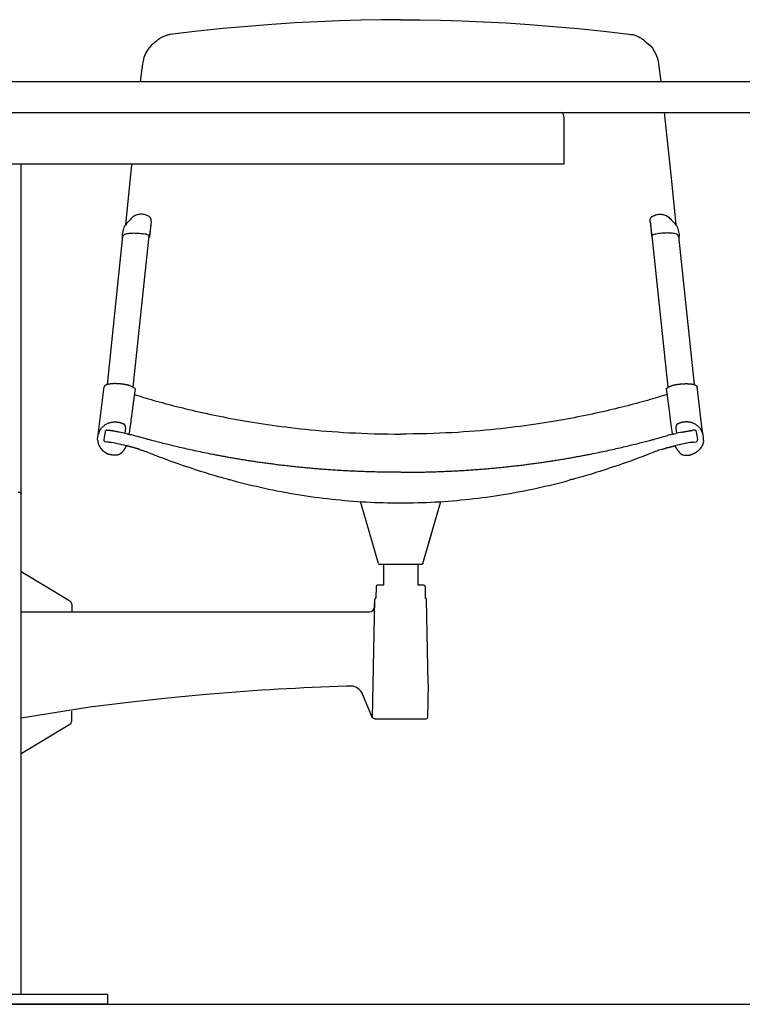
# Model space of a CAD drawing. Extents: x -991 to 59, y -601 to 884.
# Drawn here: x -610 to -551, y 312 to 392 of the extents above; entities that cross this region are included whole.
import ezdxf

# ---------------------------------------------------------------- set-up
doc = ezdxf.new("R2010")
doc.units = 0
doc.header["$LTSCALE"] = 0.5
doc.layers.get('0').update_dxf_attribs({"linetype": 'CONTINUOUS'})
doc.layers.add('ST13', color=7, linetype='CONTINUOUS')

# ---------------------------------------------------------------- blocks, each defined once
blk = doc.blocks.new('front_3p')
at = {"layer": 'ST13'}
for p, q in [((-112.293, 79.56), (-114.183, 79.435)), ((-110.458, 79.658), (-112.293, 79.56)), ((-97.001, 79.658), (-95.167, 79.56)), ((-95.167, 79.56), (-93.276, 79.435)), ((-122.412, 78.628), (-122.481, 78.61)), ((-122.225, 78.658), (-122.412, 78.628)), ((-85.235, 78.658), (-85.048, 78.628)), ((-85.048, 78.628), (-84.978, 78.61)), ((-123.791, 77.876), (-123.798, 77.871)), ((-123.54, 78.089), (-123.791, 77.876)), ((-123.417, 78.188), (-123.54, 78.089)), ((-84.043, 78.188), (-83.92, 78.089)), ((-83.92, 78.089), (-83.669, 77.876)), ((-83.669, 77.876), (-83.662, 77.871)), ((-124.62, 76.461), (-124.656, 76.253)), ((-82.84, 76.461), (-82.804, 76.253)), ((-138, 74.8), (-60, 74.8)), ((-138, 72.3), (-60, 72.3)), ((-90.5, 71.925), (-90.5, 72)), ((-90.5, 71.921), (-90.5, 68.1)), ((-90.5, 68.1), (-138, 68.1)), ((-134.5, 34.644), (-134.5, 68.1)), ((-125.807, 65.654), (-126.049, 63.181)), ((-81.653, 65.654), (-81.411, 63.181)), ((-124.133, 63.871), (-124.133, 63.871)), ((-83.326, 63.871), (-83.327, 63.871)), ((-123.963, 63.473), (-124.099, 62.212)), ((-123.963, 63.473), (-124.086, 62.337)), ((-83.496, 63.473), (-83.36, 62.212)), ((-83.496, 63.473), (-83.373, 62.337)), ((-126.327, 62.298), (-126.327, 62.299)), ((-125.426, 50.019), (-124.134, 62.313)), ((-124.086, 62.337), (-124.099, 62.212)), ((-83.373, 62.337), (-83.36, 62.212)), ((-82.033, 50.019), (-83.326, 62.313)), ((-81.133, 62.298), (-81.133, 62.299)), ((-126.275, 62.26), (-127.538, 50.241)), ((-81.185, 62.26), (-79.922, 50.241)), ((-128.197, 46.612), (-127.769, 50.061)), ((-125.254, 49.937), (-125.468, 48.339)), ((-82.206, 49.937), (-81.992, 48.339)), ((-79.263, 46.612), (-79.69, 50.061)), ((-125.528, 47.896), (-125.555, 47.69)), ((-125.499, 48.112), (-125.528, 47.896)), ((-120.632, 48.16), (-120.367, 48.099)), ((-86.827, 48.16), (-87.093, 48.099)), ((-81.961, 48.112), (-81.932, 47.896)), ((-81.932, 47.896), (-81.904, 47.69)), ((-125.623, 47.195), (-125.68, 46.778)), ((-125.599, 47.372), (-125.623, 47.195)), ((-125.555, 47.69), (-125.599, 47.372)), ((-81.904, 47.69), (-81.861, 47.372)), ((-81.861, 47.372), (-81.837, 47.195)), ((-81.837, 47.195), (-81.78, 46.778)), ((-128.252, 46.166), (-128.197, 46.612)), ((-128.172, 46.421), (-128.171, 46.423)), ((-127.699, 46.445), (-127.797, 45.749)), ((-127.562, 46.554), (-127.543, 46.551)), ((-127.543, 46.551), (-127.515, 46.547)), ((-127.515, 46.547), (-127.424, 46.534)), ((-127.424, 46.534), (-127.361, 46.524)), ((-126.044, 46.729), (-126.098, 46.288)), ((-125.722, 46.476), (-125.76, 46.208)), ((-125.68, 46.778), (-125.722, 46.476)), ((-81.78, 46.778), (-81.738, 46.476)), ((-81.738, 46.476), (-81.7, 46.208)), ((-81.416, 46.729), (-81.361, 46.288)), ((-80.036, 46.534), (-80.099, 46.524)), ((-79.944, 46.547), (-80.036, 46.534)), ((-79.917, 46.551), (-79.944, 46.547)), ((-79.897, 46.554), (-79.917, 46.551)), ((-79.76, 46.445), (-79.662, 45.749)), ((-79.288, 46.421), (-79.289, 46.423)), ((-79.207, 46.166), (-79.263, 46.612)), ((-127.497, 45.584), (-127.694, 45.613)), ((-127.387, 45.567), (-127.499, 45.584)), ((-127.307, 45.554), (-127.328, 45.557)), ((-125.922, 46.247), (-126.035, 46.274)), ((-125.848, 46.229), (-125.922, 46.247)), ((-125.848, 46.229), (-125.795, 46.216)), ((-125.795, 46.216), (-125.748, 46.205)), ((-125.203, 46.062), (-125.366, 46.106)), ((-125.06, 46.023), (-125.203, 46.062)), ((-124.487, 45.864), (-124.594, 45.893)), ((-124.377, 45.834), (-124.487, 45.864)), ((-124.261, 45.802), (-124.377, 45.834)), ((-124.178, 45.78), (-124.261, 45.802)), ((-124.091, 45.757), (-124.178, 45.78)), ((-124, 45.733), (-124.091, 45.757)), ((-123.905, 45.708), (-124, 45.733)), ((-123.805, 45.682), (-123.905, 45.708)), ((-123.702, 45.655), (-123.805, 45.682)), ((-123.595, 45.627), (-123.702, 45.655)), ((-123.484, 45.599), (-123.595, 45.627)), ((-123.369, 45.569), (-123.484, 45.599)), ((-123.251, 45.54), (-123.369, 45.569)), ((-123.13, 45.509), (-123.251, 45.54)), ((-123.006, 45.478), (-123.13, 45.509)), ((-84.453, 45.478), (-84.329, 45.509)), ((-84.329, 45.509), (-84.209, 45.54)), ((-84.209, 45.54), (-84.091, 45.569)), ((-84.091, 45.569), (-83.976, 45.599)), ((-83.976, 45.599), (-83.865, 45.627)), ((-83.865, 45.627), (-83.758, 45.655)), ((-83.758, 45.655), (-83.654, 45.682)), ((-83.654, 45.682), (-83.555, 45.708)), ((-83.555, 45.708), (-83.459, 45.733)), ((-83.459, 45.733), (-83.368, 45.757)), ((-83.368, 45.757), (-83.281, 45.78)), ((-83.281, 45.78), (-83.199, 45.802)), ((-83.199, 45.802), (-83.082, 45.834)), ((-83.082, 45.834), (-82.972, 45.864)), ((-82.972, 45.864), (-82.866, 45.893)), ((-82.399, 46.023), (-82.257, 46.062)), ((-82.257, 46.062), (-82.093, 46.106)), ((-81.665, 46.216), (-81.712, 46.205)), ((-81.612, 46.229), (-81.665, 46.216)), ((-81.612, 46.229), (-81.537, 46.247)), ((-81.537, 46.247), (-81.424, 46.274)), ((-80.153, 45.554), (-80.132, 45.557)), ((-80.073, 45.567), (-79.961, 45.584)), ((-79.963, 45.584), (-79.766, 45.613)), ((-125.974, 45.282), (-125.985, 45.26)), ((-125.272, 45.093), (-125.296, 45.1)), ((-122.88, 45.447), (-123.006, 45.478)), ((-122.752, 45.415), (-122.88, 45.447)), ((-122.621, 45.383), (-122.752, 45.415)), ((-122.488, 45.351), (-122.621, 45.383)), ((-122.353, 45.318), (-122.488, 45.351)), ((-122.216, 45.285), (-122.353, 45.318)), ((-122.078, 45.252), (-122.216, 45.285)), ((-121.937, 45.219), (-122.078, 45.252)), ((-121.796, 45.185), (-121.937, 45.219)), ((-121.652, 45.152), (-121.796, 45.185)), ((-121.507, 45.118), (-121.652, 45.152)), ((-121.361, 45.084), (-121.507, 45.118)), ((-121.213, 45.051), (-121.361, 45.084)), ((-121.064, 45.017), (-121.213, 45.051)), ((-120.913, 44.983), (-121.064, 45.017)), ((-120.76, 44.949), (-120.913, 44.983)), ((-120.606, 44.916), (-120.76, 44.949)), ((-120.45, 44.882), (-120.606, 44.916)), ((-120.293, 44.848), (-120.45, 44.882)), ((-120.134, 44.814), (-120.293, 44.848)), ((-119.974, 44.78), (-120.134, 44.814)), ((-119.812, 44.747), (-119.974, 44.78)), ((-119.649, 44.713), (-119.812, 44.747)), ((-119.484, 44.679), (-119.649, 44.713)), ((-87.976, 44.679), (-87.811, 44.713)), ((-87.811, 44.713), (-87.648, 44.747)), ((-87.648, 44.747), (-87.486, 44.78)), ((-87.486, 44.78), (-87.326, 44.814)), ((-87.326, 44.814), (-87.167, 44.848)), ((-87.167, 44.848), (-87.01, 44.882)), ((-87.01, 44.882), (-86.854, 44.916)), ((-86.854, 44.916), (-86.7, 44.949)), ((-86.7, 44.949), (-86.547, 44.983)), ((-86.547, 44.983), (-86.396, 45.017)), ((-86.396, 45.017), (-86.247, 45.051)), ((-86.247, 45.051), (-86.099, 45.084)), ((-86.099, 45.084), (-85.952, 45.118)), ((-85.952, 45.118), (-85.807, 45.152)), ((-85.807, 45.152), (-85.664, 45.185)), ((-85.664, 45.185), (-85.522, 45.219)), ((-85.522, 45.219), (-85.382, 45.252)), ((-85.382, 45.252), (-85.243, 45.285)), ((-85.243, 45.285), (-85.107, 45.318)), ((-85.107, 45.318), (-84.972, 45.351)), ((-84.972, 45.351), (-84.839, 45.383)), ((-84.839, 45.383), (-84.708, 45.415)), ((-84.708, 45.415), (-84.58, 45.447)), ((-84.58, 45.447), (-84.453, 45.478)), ((-82.187, 45.093), (-82.163, 45.1)), ((-81.485, 45.282), (-81.475, 45.26)), ((-119.318, 44.646), (-119.484, 44.679)), ((-119.15, 44.613), (-119.318, 44.646)), ((-118.981, 44.579), (-119.15, 44.613)), ((-88.478, 44.579), (-88.309, 44.613)), ((-88.309, 44.613), (-88.142, 44.646)), ((-88.142, 44.646), (-87.976, 44.679)), ((-134.5, 0.8), (-134.5, 41.417)), ((-105.526, 35.747), (-106.992, 40.755)), ((-101.934, 35.747), (-100.467, 40.755)), ((-101.934, 35.747), (-101.211, 38.215)), ((-105.526, 35.747), (-105.49, 35.695)), ((-105.526, 35.747), (-105.49, 35.695)), ((-105.446, 35.676), (-105.43, 35.675)), ((-105.43, 35.675), (-102.03, 35.675)), ((-105.43, 35.675), (-102.03, 35.675)), ((-105.12, 35.675), (-105.13, 35.288)), ((-105.12, 35.675), (-105.13, 35.288)), ((-105.13, 35.288), (-105.13, 33.975)), ((-105.13, 35.288), (-105.13, 33.975)), ((-102.34, 35.675), (-102.33, 35.288)), ((-102.34, 35.675), (-102.33, 35.288)), ((-102.33, 35.288), (-102.33, 33.975)), ((-102.33, 35.288), (-102.33, 33.975)), ((-101.97, 35.695), (-102.03, 35.675)), ((-101.97, 35.695), (-102.03, 35.675)), ((-102.014, 35.676), (-102.03, 35.675)), ((-101.934, 35.747), (-101.97, 35.695)), ((-101.934, 35.747), (-101.97, 35.695)), ((-132.749, 34.013), (-134.5, 35.065)), ((-132.702, 33.984), (-132.749, 34.013)), ((-130.545, 32.689), (-132.702, 33.984)), ((-105.713, 33.877), (-105.73, 32.925)), ((-105.13, 33.975), (-105.612, 33.975)), ((-101.847, 33.975), (-102.33, 33.975)), ((-101.746, 33.877), (-101.73, 32.925)), ((-105.999, 23.223), (-105.832, 32.827)), ((-105.842, 32.218), (-105.832, 32.827)), ((-101.509, 25.974), (-101.628, 32.827)), ((-130.4, 32.432), (-130.4, 31.825)), ((-134.5, 31.825), (-106.242, 31.825)), ((-108.047, 25.784), (-108.137, 25.782)), ((-107.835, 25.79), (-107.859, 25.79)), ((-107.769, 25.792), (-107.835, 25.79)), ((-107.744, 25.793), (-107.769, 25.792)), ((-107.571, 25.789), (-107.615, 25.797)), ((-107.437, 25.745), (-107.571, 25.789)), ((-107.31, 25.686), (-107.437, 25.745)), ((-101.509, 25.974), (-101.556, 23.235)), ((-106.785, 25.09), (-106.822, 25.171)), ((-106.064, 23.321), (-106.785, 25.09)), ((-128.933, 24.081), (-134.5, 23.195)), ((-130.4, 22.969), (-130.4, 23.775)), ((-106.053, 23.297), (-106.064, 23.321)), ((-106.027, 23.255), (-106.053, 23.297)), ((-105.995, 23.218), (-106.027, 23.255)), ((-134.5, 20.336), (-130.545, 22.712)), ((-105.824, 23.138), (-105.87, 23.147)), ((-105.796, 23.137), (-105.824, 23.138)), ((-105.796, 23.137), (-101.658, 23.137)), ((-127.5, 0.8), (-138, 0.8)), ((-127.5, 0.8), (-127.5, 0)), ((-138, 0), (-127.5, 0)), ((-127.5, 0), (-138, 0))]:
    blk.add_line(p, q, dxfattribs=at)
for points in [[(-103.78, 79.824), (-105.293, 79.814), (-106.958, 79.784)], [(-103.73, 79.823), (-103.78, 79.824)], [(-103.73, 79.823), (-103.68, 79.824)], [(-103.68, 79.824), (-102.167, 79.814), (-100.501, 79.784)], [(-118.135, 79.103), (-120.199, 78.892), (-122.225, 78.657)], [(-114.183, 79.435), (-116.13, 79.284), (-118.135, 79.103)], [(-106.958, 79.784), (-108.68, 79.733), (-110.458, 79.658)], [(-100.501, 79.784), (-98.78, 79.733), (-97.001, 79.658)], [(-93.276, 79.435), (-91.329, 79.284), (-89.325, 79.103)], [(-89.325, 79.103), (-87.261, 78.892), (-85.235, 78.657)], [(-123.798, 77.871), (-123.956, 77.724), (-124.142, 77.509), (-124.304, 77.272), (-124.438, 77.016), (-124.544, 76.745), (-124.62, 76.461)], [(-83.662, 77.871), (-83.504, 77.724), (-83.317, 77.509), (-83.156, 77.272), (-83.021, 77.016), (-82.916, 76.745), (-82.84, 76.461)], [(-124.655, 76.253), (-124.841, 74.8)], [(-82.804, 76.253), (-82.619, 74.8)], [(-82.357, 72.3), (-82.129, 70.273), (-81.891, 68.018), (-81.653, 65.654)], [(-125.56, 68.1), (-125.568, 68.018), (-125.807, 65.654)], [(-124.133, 63.871), (-124.22, 63.919), (-124.315, 63.962), (-124.409, 63.995), (-124.501, 64.019), (-124.592, 64.036), (-124.681, 64.046), (-124.769, 64.05), (-124.854, 64.047), (-124.938, 64.038), (-125.021, 64.024), (-125.101, 64.003), (-125.18, 63.977), (-125.258, 63.944), (-125.333, 63.904), (-125.407, 63.858), (-125.478, 63.805), (-125.547, 63.745), (-125.614, 63.677), (-125.678, 63.602), (-125.741, 63.526)], [(-123.963, 63.473), (-123.96, 63.512), (-123.96, 63.557), (-123.964, 63.601), (-123.972, 63.642), (-123.984, 63.681), (-123.999, 63.718), (-124.016, 63.752), (-124.037, 63.783), (-124.06, 63.811), (-124.085, 63.836), (-124.112, 63.857), (-124.133, 63.871)], [(-83.496, 63.473), (-83.499, 63.512), (-83.499, 63.557), (-83.495, 63.601), (-83.487, 63.642), (-83.476, 63.681), (-83.461, 63.718), (-83.443, 63.752), (-83.423, 63.783), (-83.399, 63.811), (-83.374, 63.836), (-83.347, 63.857), (-83.327, 63.871)], [(-83.327, 63.871), (-83.239, 63.919), (-83.145, 63.962), (-83.051, 63.995), (-82.958, 64.019), (-82.867, 64.036), (-82.778, 64.046), (-82.691, 64.05), (-82.605, 64.047), (-82.521, 64.038), (-82.439, 64.024), (-82.358, 64.003), (-82.279, 63.977), (-82.202, 63.944), (-82.127, 63.904), (-82.053, 63.858), (-81.982, 63.805), (-81.912, 63.745), (-81.846, 63.677), (-81.782, 63.602), (-81.719, 63.526)], [(-126.152, 63.049), (-126.187, 62.951), (-126.218, 62.85), (-126.247, 62.745), (-126.272, 62.636), (-126.294, 62.524), (-126.312, 62.408), (-126.327, 62.299)], [(-126.327, 62.297), (-126.327, 62.266), (-126.319, 62.233), (-126.305, 62.2), (-126.284, 62.169)], [(-81.308, 63.049), (-81.273, 62.951), (-81.241, 62.85), (-81.213, 62.745), (-81.188, 62.636), (-81.166, 62.524), (-81.147, 62.408), (-81.133, 62.299)], [(-81.133, 62.297), (-81.133, 62.266), (-81.14, 62.233), (-81.155, 62.2), (-81.175, 62.169)], [(-124.147, 62.186), (-124.124, 62.186), (-124.12, 62.188)], [(-124.12, 62.188), (-124.115, 62.189), (-124.111, 62.192), (-124.108, 62.195), (-124.104, 62.199), (-124.102, 62.203), (-124.1, 62.207), (-124.099, 62.212)], [(-83.34, 62.188), (-83.344, 62.189), (-83.348, 62.192), (-83.352, 62.195), (-83.355, 62.199), (-83.358, 62.203), (-83.359, 62.207), (-83.36, 62.212)], [(-83.312, 62.186), (-83.335, 62.186), (-83.34, 62.188)], [(-126.411, 50.29), (-126.422, 50.291), (-126.435, 50.292), (-126.447, 50.293), (-126.461, 50.295), (-126.475, 50.296), (-126.491, 50.298), (-126.507, 50.299), (-126.526, 50.301), (-126.546, 50.303), (-126.568, 50.304), (-126.591, 50.306), (-126.616, 50.308), (-126.643, 50.309), (-126.671, 50.311), (-126.701, 50.312), (-126.732, 50.313), (-126.764, 50.314), (-126.797, 50.315), (-126.83, 50.316), (-126.864, 50.316), (-126.897, 50.316), (-126.93, 50.316), (-126.963, 50.316), (-126.996, 50.315), (-127.028, 50.314), (-127.06, 50.313), (-127.091, 50.311), (-127.122, 50.309), (-127.152, 50.307), (-127.182, 50.304), (-127.212, 50.302), (-127.241, 50.299), (-127.269, 50.295), (-127.297, 50.292), (-127.324, 50.288), (-127.35, 50.284), (-127.376, 50.279), (-127.401, 50.275), (-127.425, 50.27), (-127.449, 50.265), (-127.471, 50.259), (-127.493, 50.254), (-127.513, 50.248), (-127.532, 50.242), (-127.55, 50.237), (-127.568, 50.231), (-127.584, 50.225), (-127.599, 50.219), (-127.614, 50.213), (-127.627, 50.207), (-127.639, 50.2), (-127.651, 50.194), (-127.661, 50.189), (-127.671, 50.183), (-127.68, 50.177), (-127.689, 50.172), (-127.696, 50.166), (-127.703, 50.161), (-127.71, 50.156), (-127.716, 50.151), (-127.721, 50.146), (-127.726, 50.141), (-127.731, 50.136), (-127.735, 50.131), (-127.74, 50.126), (-127.744, 50.121), (-127.747, 50.116), (-127.751, 50.112), (-127.754, 50.107), (-127.756, 50.102), (-127.759, 50.098), (-127.761, 50.094), (-127.762, 50.09), (-127.764, 50.086), (-127.765, 50.082), (-127.766, 50.079), (-127.767, 50.076), (-127.767, 50.073), (-127.768, 50.071), (-127.768, 50.069), (-127.769, 50.066), (-127.769, 50.064), (-127.769, 50.063), (-127.769, 50.061)], [(-125.254, 49.937), (-125.669, 50.136), (-125.677, 50.139), (-125.684, 50.143), (-125.693, 50.146), (-125.702, 50.15), (-125.712, 50.154), (-125.723, 50.158), (-125.734, 50.163), (-125.745, 50.167), (-125.757, 50.171), (-125.77, 50.175), (-125.783, 50.179), (-125.796, 50.183), (-125.809, 50.187), (-125.823, 50.19), (-125.837, 50.194), (-125.852, 50.197), (-125.868, 50.201), (-125.884, 50.205), (-125.901, 50.208), (-125.919, 50.212), (-125.938, 50.216), (-125.958, 50.22), (-125.979, 50.224), (-126, 50.228), (-126.022, 50.232), (-126.045, 50.237), (-126.069, 50.241), (-126.093, 50.245), (-126.117, 50.249), (-126.141, 50.254), (-126.165, 50.257), (-126.188, 50.261), (-126.211, 50.265), (-126.232, 50.268), (-126.253, 50.271), (-126.273, 50.273), (-126.292, 50.276), (-126.31, 50.278), (-126.326, 50.28), (-126.341, 50.282), (-126.354, 50.283), (-126.367, 50.285), (-126.378, 50.286), (-126.389, 50.287), (-126.4, 50.288), (-126.411, 50.29)], [(-82.206, 49.937), (-81.79, 50.136), (-81.783, 50.139), (-81.775, 50.143), (-81.767, 50.146), (-81.757, 50.15), (-81.748, 50.154), (-81.737, 50.158), (-81.726, 50.163), (-81.714, 50.167), (-81.702, 50.171), (-81.69, 50.175), (-81.677, 50.179), (-81.664, 50.183), (-81.651, 50.187), (-81.637, 50.19), (-81.623, 50.194), (-81.608, 50.197), (-81.592, 50.201), (-81.576, 50.205), (-81.558, 50.208), (-81.54, 50.212), (-81.522, 50.216), (-81.502, 50.22), (-81.481, 50.224), (-81.46, 50.228), (-81.438, 50.232), (-81.415, 50.237), (-81.391, 50.241), (-81.367, 50.245), (-81.343, 50.249), (-81.319, 50.254), (-81.295, 50.257), (-81.272, 50.261), (-81.249, 50.265), (-81.227, 50.268), (-81.206, 50.271), (-81.186, 50.273), (-81.168, 50.276), (-81.15, 50.278), (-81.134, 50.28), (-81.119, 50.282), (-81.105, 50.283), (-81.093, 50.285), (-81.081, 50.286), (-81.07, 50.287), (-81.06, 50.288), (-81.049, 50.29)], [(-81.049, 50.29), (-81.037, 50.291), (-81.025, 50.292), (-81.012, 50.293), (-80.999, 50.295), (-80.985, 50.296), (-80.969, 50.298), (-80.952, 50.299), (-80.934, 50.301), (-80.914, 50.303), (-80.892, 50.304), (-80.868, 50.306), (-80.843, 50.308), (-80.817, 50.309), (-80.788, 50.311), (-80.759, 50.312), (-80.728, 50.313), (-80.696, 50.314), (-80.663, 50.315), (-80.629, 50.316), (-80.596, 50.316), (-80.562, 50.316), (-80.529, 50.316), (-80.496, 50.316), (-80.464, 50.315), (-80.432, 50.314), (-80.4, 50.313), (-80.369, 50.311), (-80.338, 50.309), (-80.307, 50.307), (-80.277, 50.304), (-80.248, 50.302), (-80.219, 50.299), (-80.191, 50.295), (-80.163, 50.292), (-80.136, 50.288), (-80.109, 50.284), (-80.084, 50.279), (-80.059, 50.275), (-80.034, 50.27), (-80.011, 50.265), (-79.989, 50.259), (-79.967, 50.254), (-79.947, 50.248), (-79.927, 50.242), (-79.909, 50.237), (-79.892, 50.231), (-79.876, 50.225), (-79.86, 50.219), (-79.846, 50.213), (-79.833, 50.207), (-79.82, 50.2), (-79.809, 50.194), (-79.798, 50.189), (-79.788, 50.183), (-79.779, 50.177), (-79.771, 50.172), (-79.763, 50.166), (-79.756, 50.161), (-79.75, 50.156), (-79.744, 50.151), (-79.739, 50.146), (-79.734, 50.141), (-79.729, 50.136), (-79.724, 50.131), (-79.72, 50.126), (-79.716, 50.121), (-79.712, 50.116), (-79.709, 50.112), (-79.706, 50.107), (-79.703, 50.102), (-79.701, 50.098), (-79.699, 50.094), (-79.697, 50.09), (-79.696, 50.086), (-79.695, 50.082), (-79.694, 50.079), (-79.693, 50.076), (-79.692, 50.073), (-79.692, 50.071), (-79.691, 50.069), (-79.691, 50.066), (-79.691, 50.064), (-79.691, 50.063), (-79.69, 50.061)], [(-125.279, 49.751), (-125.278, 49.755), (-125.278, 49.759), (-125.278, 49.762)], [(-82.181, 49.751), (-82.181, 49.755), (-82.182, 49.759), (-82.182, 49.762)], [(-125.32, 49.447), (-125.156, 49.394), (-124.965, 49.332), (-124.771, 49.269), (-124.572, 49.207), (-124.371, 49.145), (-124.165, 49.083), (-123.956, 49.021), (-123.743, 48.96), (-123.527, 48.899), (-123.307, 48.838), (-123.083, 48.777), (-122.856, 48.716), (-122.624, 48.654), (-122.389, 48.593), (-122.149, 48.531), (-121.906, 48.469), (-121.658, 48.407), (-121.407, 48.345), (-121.153, 48.284), (-120.894, 48.222), (-120.632, 48.16)], [(-82.14, 49.447), (-82.304, 49.394), (-82.495, 49.332), (-82.689, 49.269), (-82.887, 49.207), (-83.089, 49.145), (-83.295, 49.083), (-83.504, 49.021), (-83.716, 48.96), (-83.933, 48.899), (-84.152, 48.838), (-84.376, 48.777), (-84.604, 48.716), (-84.835, 48.654), (-85.071, 48.593), (-85.311, 48.531), (-85.554, 48.469), (-85.801, 48.407), (-86.052, 48.345), (-86.307, 48.284), (-86.565, 48.222), (-86.827, 48.16)], [(-125.468, 48.339), (-125.478, 48.262), (-125.499, 48.112)], [(-120.367, 48.099), (-120.097, 48.037), (-119.824, 47.976), (-119.548, 47.916), (-119.267, 47.855), (-118.983, 47.795), (-118.695, 47.736), (-118.403, 47.676), (-118.107, 47.618), (-117.806, 47.559), (-117.501, 47.501), (-117.19, 47.444), (-116.875, 47.387), (-116.555, 47.33), (-116.23, 47.274), (-115.9, 47.219), (-115.563, 47.164), (-115.222, 47.11), (-114.874, 47.057), (-114.521, 47.005), (-114.161, 46.953), (-113.795, 46.903), (-113.423, 46.853), (-113.044, 46.805), (-112.658, 46.758), (-112.265, 46.712), (-111.864, 46.667), (-111.456, 46.624), (-111.04, 46.582), (-110.617, 46.542), (-110.184, 46.503), (-109.744, 46.467), (-109.294, 46.432), (-108.835, 46.4), (-108.366, 46.37), (-107.887, 46.342), (-107.397, 46.317), (-106.897, 46.294), (-106.385, 46.275), (-105.861, 46.259), (-105.325, 46.246), (-104.777, 46.237), (-104.216, 46.232), (-103.741, 46.231)], [(-87.093, 48.099), (-87.363, 48.037), (-87.635, 47.976), (-87.912, 47.916), (-88.192, 47.855), (-88.476, 47.795), (-88.764, 47.736), (-89.056, 47.676), (-89.353, 47.618), (-89.654, 47.559), (-89.959, 47.501), (-90.269, 47.444), (-90.584, 47.387), (-90.904, 47.33), (-91.23, 47.274), (-91.56, 47.219), (-91.896, 47.164), (-92.238, 47.11), (-92.586, 47.057), (-92.939, 47.005), (-93.299, 46.953), (-93.665, 46.903), (-94.037, 46.853), (-94.416, 46.805), (-94.802, 46.758), (-95.195, 46.712), (-95.595, 46.667), (-96.003, 46.624), (-96.419, 46.582), (-96.843, 46.542), (-97.275, 46.503), (-97.716, 46.467), (-98.166, 46.432), (-98.625, 46.4), (-99.094, 46.37), (-99.573, 46.342), (-100.063, 46.317), (-100.563, 46.294), (-101.075, 46.275), (-101.599, 46.259), (-102.134, 46.246), (-102.682, 46.237), (-103.244, 46.232), (-103.719, 46.231)], [(-81.992, 48.339), (-81.981, 48.262), (-81.961, 48.112)], [(-128.171, 46.423), (-128.163, 46.441), (-128.154, 46.46), (-128.145, 46.479), (-128.136, 46.5), (-128.124, 46.521), (-128.112, 46.544), (-128.097, 46.57), (-128.081, 46.597), (-128.062, 46.626), (-128.041, 46.657), (-128.017, 46.69), (-127.99, 46.723), (-127.959, 46.758), (-127.926, 46.793), (-127.888, 46.829), (-127.848, 46.865), (-127.804, 46.9), (-127.758, 46.935), (-127.709, 46.969), (-127.659, 47.001), (-127.607, 47.031), (-127.554, 47.059), (-127.5, 47.085), (-127.445, 47.108), (-127.391, 47.129), (-127.338, 47.148), (-127.287, 47.163), (-127.237, 47.177), (-127.189, 47.187), (-127.144, 47.196), (-127.101, 47.202), (-127.061, 47.207), (-127.024, 47.21), (-126.989, 47.212), (-126.957, 47.213), (-126.928, 47.213), (-126.902, 47.213), (-126.878, 47.213), (-126.855, 47.212), (-126.834, 47.211), (-126.813, 47.21), (-126.793, 47.208)], [(-126.793, 47.208), (-126.765, 47.206), (-126.736, 47.204), (-126.708, 47.202), (-126.68, 47.199), (-126.651, 47.196), (-126.623, 47.192), (-126.594, 47.188), (-126.565, 47.183), (-126.537, 47.177), (-126.509, 47.17), (-126.48, 47.162), (-126.452, 47.154), (-126.425, 47.145), (-126.397, 47.135), (-126.371, 47.124), (-126.344, 47.113), (-126.318, 47.101), (-126.292, 47.089), (-126.267, 47.076), (-126.241, 47.064), (-126.216, 47.051)], [(-80.666, 47.208), (-80.695, 47.206), (-80.723, 47.204), (-80.752, 47.202), (-80.78, 47.199), (-80.809, 47.196), (-80.837, 47.192), (-80.866, 47.188), (-80.894, 47.183), (-80.923, 47.177), (-80.951, 47.17), (-80.979, 47.162), (-81.007, 47.154), (-81.035, 47.145), (-81.062, 47.135), (-81.089, 47.124), (-81.115, 47.113), (-81.142, 47.101), (-81.167, 47.089), (-81.193, 47.076), (-81.219, 47.064), (-81.244, 47.051)], [(-79.289, 46.423), (-79.297, 46.441), (-79.305, 46.46), (-79.314, 46.479), (-79.324, 46.5), (-79.335, 46.521), (-79.348, 46.544), (-79.362, 46.57), (-79.379, 46.597), (-79.397, 46.626), (-79.419, 46.657), (-79.443, 46.69), (-79.47, 46.723), (-79.5, 46.758), (-79.534, 46.793), (-79.571, 46.829), (-79.612, 46.865), (-79.656, 46.9), (-79.702, 46.935), (-79.75, 46.969), (-79.801, 47.001), (-79.853, 47.031), (-79.906, 47.059), (-79.96, 47.085), (-80.014, 47.108), (-80.068, 47.129), (-80.121, 47.148), (-80.173, 47.163), (-80.223, 47.177), (-80.271, 47.187), (-80.316, 47.196), (-80.359, 47.202), (-80.399, 47.207), (-80.436, 47.21), (-80.471, 47.212), (-80.502, 47.213), (-80.531, 47.213), (-80.558, 47.213), (-80.582, 47.213), (-80.604, 47.212), (-80.626, 47.211), (-80.646, 47.21), (-80.666, 47.208)], [(-126.547, 46.383), (-126.563, 46.386), (-126.579, 46.389), (-126.596, 46.392), (-126.615, 46.396), (-126.635, 46.4), (-126.658, 46.405), (-126.684, 46.409), (-126.712, 46.415), (-126.744, 46.421), (-126.778, 46.427), (-126.813, 46.434), (-126.851, 46.441), (-126.889, 46.448), (-126.928, 46.454), (-126.966, 46.461), (-127.005, 46.468), (-127.042, 46.474), (-127.079, 46.48), (-127.115, 46.486), (-127.149, 46.491), (-127.181, 46.496), (-127.211, 46.501), (-127.239, 46.505), (-127.265, 46.509), (-127.29, 46.513), (-127.314, 46.517), (-127.338, 46.52), (-127.361, 46.524)], [(-80.913, 46.383), (-80.897, 46.386), (-80.881, 46.389), (-80.864, 46.392), (-80.845, 46.396), (-80.825, 46.4), (-80.802, 46.405), (-80.776, 46.409), (-80.747, 46.415), (-80.716, 46.421), (-80.682, 46.427), (-80.646, 46.434), (-80.609, 46.441), (-80.571, 46.448), (-80.532, 46.454), (-80.493, 46.461), (-80.455, 46.468), (-80.417, 46.474), (-80.38, 46.48), (-80.345, 46.486), (-80.311, 46.491), (-80.279, 46.496), (-80.249, 46.501), (-80.221, 46.505), (-80.195, 46.509), (-80.17, 46.513), (-80.145, 46.517), (-80.122, 46.52), (-80.099, 46.524)], [(-128.298, 45.709), (-128.305, 45.827), (-128.292, 46.013), (-128.252, 46.166)], [(-128.298, 45.709), (-128.297, 45.7), (-128.297, 45.69), (-128.296, 45.68), (-128.294, 45.67), (-128.293, 45.659), (-128.292, 45.647), (-128.29, 45.634), (-128.287, 45.619), (-128.285, 45.604), (-128.282, 45.587), (-128.278, 45.57), (-128.275, 45.551), (-128.27, 45.532), (-128.265, 45.512), (-128.26, 45.492), (-128.253, 45.471), (-128.247, 45.45), (-128.24, 45.43), (-128.233, 45.409), (-128.225, 45.389), (-128.218, 45.369), (-128.21, 45.35), (-128.202, 45.332), (-128.194, 45.314), (-128.186, 45.297), (-128.178, 45.281), (-128.17, 45.265), (-128.162, 45.251), (-128.154, 45.236), (-128.147, 45.223), (-128.139, 45.21), (-128.131, 45.197), (-128.124, 45.185), (-128.116, 45.173), (-128.109, 45.161), (-128.101, 45.149), (-128.093, 45.137), (-128.085, 45.126), (-128.078, 45.115), (-128.07, 45.105), (-128.063, 45.095), (-128.056, 45.085), (-128.049, 45.076), (-128.043, 45.068), (-128.037, 45.06), (-128.031, 45.053), (-128.026, 45.046), (-128.021, 45.04), (-128.017, 45.035), (-128.013, 45.03), (-128.009, 45.025), (-128.006, 45.021), (-128.003, 45.017), (-128, 45.014), (-127.997, 45.01), (-127.994, 45.007)], [(-124.594, 45.893), (-124.766, 45.941), (-124.8, 45.951), (-125.06, 46.023)], [(-103.741, 46.231), (-103.73, 46.231)], [(-103.719, 46.231), (-103.73, 46.231)], [(-82.866, 45.893), (-82.694, 45.941), (-82.66, 45.951), (-82.399, 46.023)], [(-79.161, 45.709), (-79.162, 45.7), (-79.163, 45.69), (-79.164, 45.68), (-79.165, 45.67), (-79.167, 45.659), (-79.168, 45.647), (-79.17, 45.634), (-79.172, 45.619), (-79.175, 45.604), (-79.178, 45.587), (-79.181, 45.57), (-79.185, 45.551), (-79.19, 45.532), (-79.195, 45.512), (-79.2, 45.492), (-79.206, 45.471), (-79.213, 45.45), (-79.22, 45.43), (-79.227, 45.409), (-79.234, 45.389), (-79.242, 45.369), (-79.25, 45.35), (-79.258, 45.332), (-79.266, 45.314), (-79.274, 45.297), (-79.282, 45.281), (-79.29, 45.265), (-79.298, 45.251), (-79.305, 45.236), (-79.313, 45.223), (-79.321, 45.21), (-79.328, 45.197), (-79.336, 45.185), (-79.343, 45.173), (-79.351, 45.161), (-79.359, 45.149), (-79.367, 45.137), (-79.374, 45.126), (-79.382, 45.115), (-79.39, 45.105), (-79.397, 45.095), (-79.404, 45.085), (-79.411, 45.076), (-79.417, 45.068), (-79.423, 45.06), (-79.428, 45.053), (-79.434, 45.046), (-79.438, 45.04), (-79.443, 45.035), (-79.447, 45.03), (-79.45, 45.025), (-79.454, 45.021), (-79.457, 45.017), (-79.46, 45.014), (-79.463, 45.01), (-79.465, 45.007)], [(-79.161, 45.709), (-79.155, 45.827), (-79.168, 46.013), (-79.208, 46.166)], [(-127.994, 45.007), (-127.991, 45.003), (-127.988, 45), (-127.985, 44.996), (-127.981, 44.992), (-127.978, 44.988), (-127.974, 44.983), (-127.969, 44.978), (-127.964, 44.973), (-127.959, 44.967), (-127.953, 44.961), (-127.947, 44.954), (-127.94, 44.947), (-127.933, 44.94), (-127.925, 44.932), (-127.917, 44.924), (-127.908, 44.915), (-127.898, 44.907), (-127.889, 44.898), (-127.879, 44.889), (-127.869, 44.88), (-127.858, 44.871), (-127.848, 44.862), (-127.838, 44.854), (-127.827, 44.845), (-127.816, 44.836), (-127.805, 44.827), (-127.793, 44.817), (-127.781, 44.808), (-127.768, 44.798), (-127.754, 44.788), (-127.74, 44.778), (-127.725, 44.767), (-127.709, 44.757), (-127.693, 44.746), (-127.676, 44.735), (-127.658, 44.724), (-127.639, 44.713), (-127.621, 44.702), (-127.602, 44.692), (-127.583, 44.681), (-127.564, 44.671), (-127.545, 44.662), (-127.527, 44.653), (-127.51, 44.645), (-127.493, 44.637), (-127.476, 44.63), (-127.461, 44.624), (-127.447, 44.618), (-127.433, 44.613), (-127.421, 44.608), (-127.41, 44.604), (-127.399, 44.6), (-127.39, 44.597), (-127.381, 44.594), (-127.372, 44.591), (-127.363, 44.588)], [(-126.319, 44.77), (-126.393, 44.672), (-126.521, 44.575), (-126.628, 44.534), (-126.694, 44.523)], [(-126.087, 45.077), (-126.091, 45.069), (-126.096, 45.062), (-126.101, 45.054), (-126.106, 45.046), (-126.111, 45.038), (-126.117, 45.029), (-126.122, 45.02), (-126.129, 45.011), (-126.135, 45.001), (-126.142, 44.99), (-126.15, 44.979), (-126.157, 44.968), (-126.166, 44.956), (-126.175, 44.944), (-126.184, 44.931), (-126.194, 44.919), (-126.204, 44.906), (-126.214, 44.893), (-126.224, 44.881), (-126.234, 44.869), (-126.243, 44.857), (-126.252, 44.847), (-126.26, 44.837), (-126.268, 44.828), (-126.275, 44.819), (-126.282, 44.812), (-126.287, 44.805), (-126.293, 44.799), (-126.298, 44.793), (-126.302, 44.788), (-126.306, 44.784), (-126.309, 44.78), (-126.313, 44.777), (-126.316, 44.773), (-126.319, 44.77)], [(-125.985, 45.26), (-125.998, 45.234), (-126.011, 45.208), (-126.024, 45.183), (-126.037, 45.159), (-126.05, 45.137), (-126.063, 45.115), (-126.075, 45.095), (-126.087, 45.077)], [(-125.395, 45.127), (-125.402, 45.129), (-125.409, 45.132), (-125.418, 45.134), (-125.428, 45.137), (-125.439, 45.14), (-125.452, 45.143), (-125.468, 45.148), (-125.487, 45.153), (-125.508, 45.159), (-125.532, 45.165), (-125.557, 45.172), (-125.583, 45.179), (-125.61, 45.187), (-125.638, 45.194), (-125.666, 45.202), (-125.693, 45.209), (-125.72, 45.217), (-125.747, 45.224), (-125.773, 45.231), (-125.799, 45.237), (-125.824, 45.244), (-125.847, 45.25), (-125.87, 45.256), (-125.892, 45.261), (-125.914, 45.267), (-125.935, 45.272), (-125.956, 45.277), (-125.976, 45.282)], [(-124.911, 44.991), (-124.937, 44.998), (-124.962, 45.005), (-124.988, 45.013), (-125.014, 45.02), (-125.04, 45.027), (-125.066, 45.035), (-125.092, 45.042), (-125.117, 45.05), (-125.143, 45.057), (-125.169, 45.064), (-125.195, 45.071), (-125.221, 45.079), (-125.247, 45.086), (-125.273, 45.093)], [(-124.911, 44.991), (-124.81, 44.956), (-124.709, 44.92), (-124.604, 44.884), (-124.495, 44.845), (-124.38, 44.803), (-124.259, 44.758), (-124.128, 44.708), (-123.988, 44.654), (-123.837, 44.595), (-123.676, 44.532), (-123.503, 44.464), (-123.318, 44.393), (-123.121, 44.318), (-122.912, 44.239), (-122.69, 44.157), (-122.456, 44.072), (-122.214, 43.985), (-121.963, 43.897), (-121.706, 43.807), (-121.445, 43.718), (-121.181, 43.628), (-120.917, 43.539), (-120.654, 43.452), (-120.393, 43.367), (-120.138, 43.284), (-119.889, 43.204), (-119.648, 43.129), (-119.418, 43.057), (-119.2, 42.991), (-118.995, 42.929), (-118.801, 42.872), (-118.621, 42.819), (-118.453, 42.771), (-118.297, 42.727), (-118.155, 42.687), (-118.024, 42.65), (-117.905, 42.617), (-117.795, 42.587), (-117.692, 42.559), (-117.595, 42.533), (-117.501, 42.508), (-117.41, 42.483)], [(-82.549, 44.991), (-82.649, 44.956), (-82.751, 44.92), (-82.856, 44.884), (-82.965, 44.845), (-83.079, 44.803), (-83.201, 44.758), (-83.331, 44.708), (-83.472, 44.654), (-83.622, 44.595), (-83.784, 44.532), (-83.957, 44.464), (-84.142, 44.393), (-84.338, 44.318), (-84.548, 44.239), (-84.77, 44.157), (-85.003, 44.072), (-85.246, 43.985), (-85.497, 43.897), (-85.754, 43.807), (-86.015, 43.718), (-86.278, 43.628), (-86.543, 43.539), (-86.806, 43.452), (-87.066, 43.367), (-87.322, 43.284), (-87.571, 43.204), (-87.811, 43.129), (-88.041, 43.057), (-88.259, 42.991), (-88.465, 42.929), (-88.658, 42.872), (-88.839, 42.819), (-89.007, 42.771), (-89.162, 42.727), (-89.305, 42.687), (-89.435, 42.65), (-89.555, 42.617), (-89.665, 42.587), (-89.767, 42.559), (-89.865, 42.533), (-89.958, 42.508), (-90.05, 42.483)], [(-82.549, 44.991), (-82.523, 44.998), (-82.497, 45.005), (-82.471, 45.013), (-82.446, 45.02), (-82.42, 45.027), (-82.394, 45.035), (-82.368, 45.042), (-82.342, 45.05), (-82.316, 45.057), (-82.291, 45.064), (-82.265, 45.071), (-82.239, 45.079), (-82.213, 45.086), (-82.187, 45.093)], [(-82.065, 45.127), (-82.058, 45.129), (-82.05, 45.132), (-82.042, 45.134), (-82.032, 45.137), (-82.021, 45.14), (-82.007, 45.143), (-81.991, 45.148), (-81.972, 45.153), (-81.951, 45.159), (-81.928, 45.165), (-81.903, 45.172), (-81.876, 45.179), (-81.849, 45.187), (-81.822, 45.194), (-81.794, 45.202), (-81.767, 45.209), (-81.739, 45.217), (-81.713, 45.224), (-81.686, 45.231), (-81.661, 45.237), (-81.636, 45.244), (-81.612, 45.25), (-81.59, 45.256), (-81.568, 45.261), (-81.546, 45.267), (-81.525, 45.272), (-81.504, 45.277), (-81.484, 45.282)], [(-81.475, 45.26), (-81.462, 45.234), (-81.449, 45.208), (-81.436, 45.183), (-81.423, 45.159), (-81.41, 45.137), (-81.397, 45.115), (-81.385, 45.095), (-81.373, 45.077)], [(-81.373, 45.077), (-81.368, 45.069), (-81.364, 45.062), (-81.359, 45.054), (-81.354, 45.046), (-81.349, 45.038), (-81.343, 45.029), (-81.337, 45.02), (-81.331, 45.011), (-81.325, 45.001), (-81.318, 44.99), (-81.31, 44.979), (-81.302, 44.968), (-81.294, 44.956), (-81.285, 44.944), (-81.276, 44.931), (-81.266, 44.919), (-81.256, 44.906), (-81.246, 44.893), (-81.236, 44.881), (-81.226, 44.869), (-81.217, 44.857), (-81.208, 44.847), (-81.2, 44.837), (-81.192, 44.828), (-81.185, 44.819), (-81.178, 44.812), (-81.172, 44.805), (-81.167, 44.799), (-81.162, 44.793), (-81.158, 44.788), (-81.154, 44.784), (-81.15, 44.78), (-81.147, 44.777), (-81.144, 44.773), (-81.141, 44.77)], [(-81.141, 44.77), (-81.067, 44.672), (-80.938, 44.575), (-80.832, 44.534), (-80.766, 44.523)], [(-79.465, 45.007), (-79.468, 45.003), (-79.472, 45), (-79.475, 44.996), (-79.478, 44.992), (-79.482, 44.988), (-79.486, 44.983), (-79.49, 44.978), (-79.495, 44.973), (-79.501, 44.967), (-79.506, 44.961), (-79.513, 44.954), (-79.519, 44.947), (-79.527, 44.94), (-79.535, 44.932), (-79.543, 44.924), (-79.552, 44.915), (-79.561, 44.907), (-79.571, 44.898), (-79.581, 44.889), (-79.591, 44.88), (-79.601, 44.871), (-79.612, 44.862), (-79.622, 44.854), (-79.633, 44.845), (-79.644, 44.836), (-79.655, 44.827), (-79.667, 44.817), (-79.679, 44.808), (-79.692, 44.798), (-79.706, 44.788), (-79.72, 44.778), (-79.735, 44.767), (-79.751, 44.757), (-79.767, 44.746), (-79.784, 44.735), (-79.802, 44.724), (-79.82, 44.713), (-79.839, 44.702), (-79.858, 44.692), (-79.877, 44.681), (-79.896, 44.671), (-79.914, 44.662), (-79.932, 44.653), (-79.95, 44.645), (-79.967, 44.637), (-79.983, 44.63), (-79.999, 44.624), (-80.013, 44.618), (-80.027, 44.613), (-80.039, 44.608), (-80.05, 44.604), (-80.06, 44.6), (-80.07, 44.597), (-80.079, 44.594), (-80.088, 44.591), (-80.097, 44.588)], [(-126.694, 44.523), (-126.702, 44.522), (-126.71, 44.521), (-126.72, 44.52), (-126.731, 44.518), (-126.744, 44.517), (-126.759, 44.516), (-126.778, 44.514), (-126.799, 44.513), (-126.824, 44.511), (-126.851, 44.509), (-126.88, 44.508), (-126.911, 44.507), (-126.943, 44.507), (-126.975, 44.508), (-127.008, 44.51), (-127.04, 44.513), (-127.072, 44.516), (-127.103, 44.521), (-127.134, 44.526), (-127.163, 44.531), (-127.192, 44.537), (-127.219, 44.544), (-127.245, 44.551), (-127.269, 44.558), (-127.294, 44.565), (-127.317, 44.573), (-127.34, 44.58), (-127.363, 44.588)], [(-115.49, 43.979), (-115.593, 43.995), (-115.695, 44.01), (-115.797, 44.026), (-115.899, 44.041), (-116, 44.057), (-116.101, 44.072), (-116.201, 44.088), (-116.301, 44.104), (-116.401, 44.12), (-116.5, 44.136), (-116.598, 44.152), (-116.697, 44.168), (-116.795, 44.184), (-116.892, 44.2), (-116.989, 44.216), (-117.085, 44.233), (-117.181, 44.249), (-117.277, 44.265), (-117.372, 44.282), (-117.466, 44.298), (-117.56, 44.315), (-117.653, 44.331), (-117.746, 44.348), (-117.838, 44.364), (-117.93, 44.381), (-118.021, 44.398), (-118.112, 44.414), (-118.201, 44.431), (-118.291, 44.447), (-118.379, 44.464), (-118.467, 44.48), (-118.553, 44.497), (-118.64, 44.513), (-118.726, 44.53), (-118.811, 44.546), (-118.896, 44.563), (-118.981, 44.579)], [(-103.735, 43.133), (-103.91, 43.133), (-104.047, 43.134), (-104.184, 43.134), (-104.321, 43.135), (-104.457, 43.136), (-104.593, 43.137), (-104.728, 43.138), (-104.863, 43.14), (-104.998, 43.141), (-105.132, 43.143), (-105.267, 43.146), (-105.401, 43.148), (-105.534, 43.151), (-105.667, 43.154), (-105.8, 43.157), (-105.933, 43.16), (-106.065, 43.164), (-106.197, 43.167), (-106.329, 43.171), (-106.46, 43.175), (-106.591, 43.179), (-106.722, 43.184), (-106.852, 43.189), (-106.982, 43.194), (-107.111, 43.199), (-107.241, 43.204), (-107.369, 43.209), (-107.498, 43.215), (-107.626, 43.221), (-107.753, 43.227), (-107.881, 43.233), (-108.008, 43.239), (-108.134, 43.246), (-108.26, 43.253), (-108.386, 43.26), (-108.512, 43.267), (-108.637, 43.274), (-108.762, 43.282), (-108.887, 43.289), (-109.011, 43.297), (-109.135, 43.305), (-109.258, 43.313), (-109.381, 43.322), (-109.504, 43.33), (-109.627, 43.339), (-109.749, 43.348), (-109.87, 43.356), (-109.992, 43.366), (-110.113, 43.375), (-110.233, 43.384), (-110.353, 43.394), (-110.473, 43.404), (-110.593, 43.414), (-110.712, 43.424), (-110.83, 43.434), (-110.949, 43.444), (-111.067, 43.455), (-111.184, 43.465), (-111.302, 43.476), (-111.419, 43.487), (-111.535, 43.498), (-111.652, 43.509), (-111.768, 43.521), (-111.883, 43.532), (-111.999, 43.544), (-112.114, 43.556), (-112.229, 43.568), (-112.343, 43.58), (-112.457, 43.592), (-112.571, 43.604), (-112.684, 43.617), (-112.797, 43.629), (-112.91, 43.642), (-113.022, 43.655), (-113.133, 43.668), (-113.245, 43.681), (-113.356, 43.694), (-113.466, 43.707), (-113.576, 43.721), (-113.686, 43.734), (-113.795, 43.748), (-113.904, 43.762), (-114.012, 43.776), (-114.121, 43.789), (-114.228, 43.803), (-114.335, 43.818), (-114.442, 43.832), (-114.549, 43.846), (-114.655, 43.861), (-114.76, 43.875), (-114.866, 43.89), (-114.971, 43.904), (-115.075, 43.919), (-115.18, 43.934), (-115.283, 43.949), (-115.387, 43.964), (-115.49, 43.979)], [(-103.725, 43.133), (-103.549, 43.133), (-103.412, 43.134), (-103.275, 43.134), (-103.139, 43.135), (-103.003, 43.136), (-102.867, 43.137), (-102.732, 43.138), (-102.597, 43.14), (-102.462, 43.141), (-102.327, 43.143), (-102.193, 43.146), (-102.059, 43.148), (-101.926, 43.151), (-101.792, 43.154), (-101.659, 43.157), (-101.527, 43.16), (-101.394, 43.164), (-101.262, 43.167), (-101.131, 43.171), (-100.999, 43.175), (-100.868, 43.179), (-100.738, 43.184), (-100.608, 43.189), (-100.478, 43.194), (-100.348, 43.199), (-100.219, 43.204), (-100.09, 43.209), (-99.962, 43.215), (-99.834, 43.221), (-99.706, 43.227), (-99.579, 43.233), (-99.452, 43.239), (-99.326, 43.246), (-99.199, 43.253), (-99.073, 43.26), (-98.948, 43.267), (-98.823, 43.274), (-98.698, 43.282), (-98.573, 43.289), (-98.449, 43.297), (-98.325, 43.305), (-98.201, 43.313), (-98.078, 43.322), (-97.955, 43.33), (-97.833, 43.339), (-97.711, 43.348), (-97.589, 43.356), (-97.468, 43.366), (-97.347, 43.375), (-97.226, 43.384), (-97.106, 43.394), (-96.986, 43.404), (-96.867, 43.414), (-96.748, 43.424), (-96.629, 43.434), (-96.511, 43.444), (-96.393, 43.455), (-96.275, 43.465), (-96.158, 43.476), (-96.041, 43.487), (-95.924, 43.498), (-95.808, 43.509), (-95.692, 43.521), (-95.576, 43.532), (-95.461, 43.544), (-95.346, 43.556), (-95.231, 43.568), (-95.117, 43.58), (-95.003, 43.592), (-94.889, 43.604), (-94.776, 43.617), (-94.663, 43.629), (-94.55, 43.642), (-94.438, 43.655), (-94.326, 43.668), (-94.215, 43.681), (-94.104, 43.694), (-93.993, 43.707), (-93.883, 43.721), (-93.774, 43.734), (-93.664, 43.748), (-93.556, 43.762), (-93.447, 43.776), (-93.339, 43.789), (-93.232, 43.803), (-93.124, 43.818), (-93.017, 43.832), (-92.911, 43.846), (-92.805, 43.861), (-92.699, 43.875), (-92.594, 43.89), (-92.489, 43.904), (-92.384, 43.919), (-92.28, 43.934), (-92.176, 43.949), (-92.073, 43.964), (-91.97, 43.979)], [(-91.97, 43.979), (-91.867, 43.995), (-91.765, 44.01), (-91.663, 44.026), (-91.561, 44.041), (-91.46, 44.057), (-91.359, 44.072), (-91.259, 44.088), (-91.159, 44.104), (-91.059, 44.12), (-90.96, 44.136), (-90.861, 44.152), (-90.763, 44.168), (-90.665, 44.184), (-90.568, 44.2), (-90.471, 44.216), (-90.374, 44.233), (-90.279, 44.249), (-90.183, 44.265), (-90.088, 44.282), (-89.994, 44.298), (-89.9, 44.315), (-89.806, 44.331), (-89.714, 44.348), (-89.621, 44.364), (-89.53, 44.381), (-89.439, 44.398), (-89.348, 44.414), (-89.258, 44.431), (-89.169, 44.447), (-89.081, 44.464), (-88.993, 44.48), (-88.906, 44.497), (-88.82, 44.513), (-88.734, 44.53), (-88.649, 44.546), (-88.563, 44.563), (-88.478, 44.579)], [(-80.766, 44.523), (-80.758, 44.522), (-80.749, 44.521), (-80.74, 44.52), (-80.729, 44.518), (-80.716, 44.517), (-80.7, 44.516), (-80.682, 44.514), (-80.66, 44.513), (-80.636, 44.511), (-80.608, 44.509), (-80.579, 44.508), (-80.549, 44.507), (-80.517, 44.507), (-80.485, 44.508), (-80.452, 44.51), (-80.42, 44.513), (-80.388, 44.516), (-80.357, 44.521), (-80.326, 44.526), (-80.296, 44.531), (-80.268, 44.537), (-80.241, 44.544), (-80.215, 44.551), (-80.19, 44.558), (-80.166, 44.565), (-80.143, 44.573), (-80.12, 44.58), (-80.097, 44.588)], [(-106.981, 25.415), (-107.08, 25.519), (-107.19, 25.61), (-107.31, 25.686)], [(-119.141, 25.149), (-119.499, 25.119), (-122.649, 24.822), (-125.793, 24.476), (-128.933, 24.081)], [(-106.822, 25.171), (-106.894, 25.298), (-106.981, 25.415)], [(-105.87, 23.147), (-105.915, 23.163), (-105.957, 23.187), (-105.995, 23.218)]]:
    blk.add_lwpolyline(points, dxfattribs=at)
for points in [[(-125.741, 63.526, 0.032886), (-126.152, 63.049, -3.947564)], [(-81.719, 63.526, -0.032886), (-81.308, 63.049, 3.947564)]]:
    blk.add_lwpolyline(points, format="xyb", dxfattribs=at)
for centre, radius, start, end in [((-121.994, 76.266), 2.391, 122.92815, 126.55834), ((-121.989, 76.258), 2.401, 120.95695, 122.92832), ((-121.982, 76.247), 2.414, 116.42567, 120.95277), ((-121.972, 76.227), 2.436, 114.69064, 116.42751), ((-121.96, 76.2), 2.466, 109.77442, 114.68348), ((-121.952, 76.177), 2.49, 108.73166, 109.77979), ((-121.937, 76.132), 2.538, 102.95825, 108.7151), ((-121.918, 76.049), 2.622, 102.3982, 102.95094), ((-85.542, 76.049), 2.622, 77.04906, 77.6018), ((-85.523, 76.132), 2.538, 71.2849, 77.04175), ((-85.508, 76.177), 2.49, 70.22021, 71.26834), ((-85.5, 76.2), 2.466, 65.31652, 70.22558), ((-85.488, 76.227), 2.436, 63.57249, 65.30936), ((-85.478, 76.247), 2.414, 59.04723, 63.57433), ((-85.471, 76.258), 2.401, 57.07168, 59.04305), ((-85.466, 76.266), 2.391, 53.44166, 57.07185), ((-90.8, 72), 0.3, 0, 90), ((-126.179, 62.255), 0.095, 169.49734, 177.16731), ((-125.278, 58.05), 4.475, 77.8201, 80.76078), ((-82.182, 58.05), 4.475, 99.23922, 102.1799), ((-81.28, 62.255), 0.095, 2.83269, 10.50266), ((-124.126, 62.215), 0.0271, 344.34247, 353.81107), ((-83.333, 62.215), 0.0271, 186.18893, 195.65753), ((-127.063, 45.939), 1.209, 162.29595, 168.42089), ((-127.072, 45.942), 1.199, 161.72247, 162.28918), ((-127.083, 45.946), 1.188, 156.42586, 161.72965), ((-127.575, 46.43), 0.125, 79.17752, 173.11446), ((-129.992, 28.981), 17.74, 77.11108, 78.80076), ((-126.358, 46.768), 0.317, 352.93837, 63.27901), ((-77.467, 28.981), 17.74, 101.19924, 102.88892), ((-81.102, 46.768), 0.317, 116.72099, 187.06163), ((-79.884, 46.43), 0.125, 6.88554, 100.82248), ((-80.377, 45.946), 1.188, 18.27035, 23.57414), ((-80.387, 45.942), 1.199, 17.71082, 18.27753), ((-80.397, 45.939), 1.209, 11.57911, 17.70405), ((-127.677, 45.734), 0.122, 169.76428, 261.91584), ((-130.553, 25.222), 20.589, 80.98856, 81.1836), ((-129.814, 29.93), 15.824, 78.67801, 81.17823), ((-129.934, 29.095), 16.667, 80.43884, 80.93059), ((-129.9, 29.398), 17.312, 74.81947, 76.12319), ((-77.56, 29.398), 17.312, 103.87681, 105.18053), ((-77.646, 29.93), 15.824, 98.82177, 101.32199), ((-77.526, 29.095), 16.667, 99.06941, 99.56116), ((-76.907, 25.222), 20.589, 98.8164, 99.01144), ((-79.783, 45.734), 0.122, 278.08416, 10.23572), ((-129.832, 29.727), 16.026, 76.07836, 78.75628), ((-137.424, 1.913), 44.858, 74.31378, 74.44435), ((-70.035, 1.913), 44.858, 105.55565, 105.68622), ((-77.628, 29.727), 16.026, 101.24372, 103.92164), ((-102.768, 97.21), 56.651, 255.02181, 257.77041), ((-104.692, 97.21), 56.651, 282.22959, 284.97819), ((-103.317, 94.74), 54.121, 257.78471, 260.69099), ((-104.142, 94.74), 54.121, 279.30901, 282.21529), ((-103.613, 92.989), 52.345, 260.70058, 263.74233), ((-103.759, 91.728), 51.075, 263.75105, 266.88643), ((-103.788, 91.262), 50.609, 266.89002, 270.06179), ((-103.672, 91.262), 50.609, 269.93821, 273.10998), ((-103.7, 91.728), 51.075, 273.11357, 276.24895), ((-103.847, 92.989), 52.345, 276.25767, 279.29942), ((-105.43, 35.775), 0.1, 233.16152, 260.79038), ((-102.03, 35.775), 0.1, 279.20962, 306.83848), ((-105.613, 33.875), 0.1, 90, 179), ((-105.613, 33.875), 0.1, 90, 179), ((-101.846, 33.875), 0.1, 1, 90), ((-101.846, 33.875), 0.1, 1, 90), ((-105.732, 32.825), 0.1, 90, 179), ((-105.732, 32.825), 0.1, 90, 179), ((-101.728, 32.825), 0.1, 1, 90), ((-101.728, 32.825), 0.1, 1, 90), ((-130.7, 32.432), 0.3, 0, 59.00124), ((-106.242, 32.225), 0.4, 269.99851, 358.99988), ((-101.963, -177.732), 203.607, 91.73782, 94.83989), ((-101.656, 23.237), 0.1, 270.00684, 358.99972), ((-130.7, 22.969), 0.3, 300.99876, 360)]:
    blk.add_arc(centre, radius, start, end, dxfattribs=at)
for points, start_tangent, end_tangent in [([(-126.273, 62.272), (-126.212, 62.36)], (0.183478, 0.983024), (0.773521, 0.633771)), ([(-126.212, 62.36), (-126.187, 62.378)], (0.773521, 0.633771), (0.824291, 0.566166)), ([(-126.187, 62.378), (-125.984, 62.462), (-125.673, 62.515), (-125.259, 62.53), (-124.789, 62.499), (-124.559, 62.467)], (0.824291, 0.566166), (0.986973, -0.160888)), ([(-124.334, 62.425), (-124.228, 62.394), (-124.187, 62.375)], (0.97758, -0.210566), (0.873637, -0.486577)), ([(-124.187, 62.375), (-124.156, 62.354), (-124.134, 62.313)], (0.873637, -0.486577), (-0.095938, -0.995387)), ([(-83.273, 62.375), (-83.303, 62.354), (-83.326, 62.313)], (-0.873637, -0.486577), (0.095938, -0.995387)), ([(-83.126, 62.425), (-83.231, 62.394), (-83.273, 62.375)], (-0.97758, -0.210566), (-0.873637, -0.486577)), ([(-81.273, 62.378), (-81.475, 62.462), (-81.786, 62.515), (-82.201, 62.53), (-82.671, 62.499), (-82.9, 62.467)], (-0.824291, 0.566166), (-0.986973, -0.160888)), ([(-81.248, 62.36), (-81.273, 62.378)], (-0.773521, 0.633771), (-0.824291, 0.566166)), ([(-81.187, 62.272), (-81.248, 62.36)], (-0.183478, 0.983024), (-0.773521, 0.633771)), ([(-134.75, 41.53), (-134.723, 41.529), (-134.696, 41.527), (-134.669, 41.524), (-134.644, 41.519), (-134.619, 41.513), (-134.596, 41.506), (-134.575, 41.498), (-134.556, 41.488), (-134.54, 41.478), (-134.526, 41.467), (-134.515, 41.455), (-134.507, 41.443), (-134.502, 41.43), (-134.5, 41.417)], (1, 0), (0, -1)), ([(-107.859, 25.79), (-108.047, 25.784)], (-0.999581, -0.028956), (-0.999553, -0.029884))]:
    blk.add_spline(points, degree=3, dxfattribs=dict(at, start_tangent=start_tangent, end_tangent=end_tangent))
blk.add_open_spline([(-107.615, 25.797), (-107.658, 25.796), (-107.701, 25.794), (-107.744, 25.793)], degree=3, dxfattribs=at)

msp = doc.modelspace()

# ---------------------------------------------------------------- linework, layer by layer
at = {"color": 251}
msp.add_line((-690.613, 312.201), (-242.345, 312.201), dxfattribs=at)

# ---------------------------------------------------------------- block references
at = {"layer": 'ST13'}
msp.add_blockref('front_3p', (-475.457, 312.201), dxfattribs=at)

doc.saveas('drawing.dxf')
